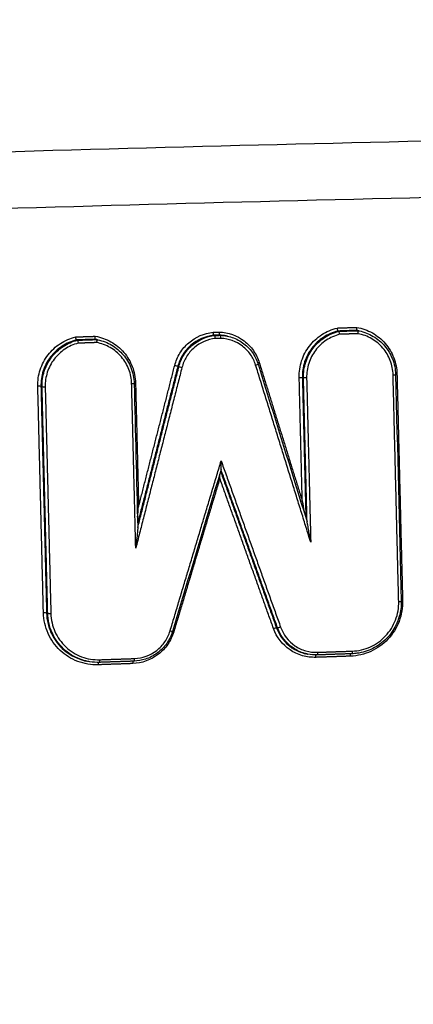
# Model space of a CAD drawing. Units: millimetres. Extents: x -5593 to 5593, y -5593 to 5593.
# Drawn here: x -3474 to -3460, y 977 to 1012 of the extents above; entities that cross this region are included whole.
import ezdxf

# ---------------------------------------------------------------- set-up
doc = ezdxf.new("R2010")
doc.units = ezdxf.units.MM
doc.header["$LTSCALE"] = 20
doc.layers.add('2d', color=230, linetype='Continuous')

msp = doc.modelspace()

# ---------------------------------------------------------------- linework, layer by layer
at = {"layer": '2d'}
for p, q in [((-3467.337, 1000.688), (-3467.374, 1000.696)), ((-3467.137, 1000.695), (-3467.174, 1000.702)), ((-3466.896, 1000.666), (-3466.934, 1000.674)), ((-3462.974, 1000.837), (-3463.012, 1000.844)), ((-3462.306, 1000.859), (-3462.343, 1000.867)), ((-3462.267, 1000.852), (-3462.297, 1000.858)), ((-3472.168, 1000.523), (-3472.205, 1000.531)), ((-3471.499, 1000.546), (-3471.536, 1000.554)), ((-3471.461, 1000.539), (-3471.49, 1000.545)), ((-3468.601, 999.591), (-3468.64, 999.599)), ((-3464.22, 999.2), (-3464.258, 999.208)), ((-3473.413, 998.887), (-3473.451, 998.895)), ((-3473.214, 990.907), (-3473.253, 990.915)), ((-3465.131, 990.391), (-3465.17, 990.399)), ((-3471.808, 989.214), (-3471.847, 989.222)), ((-3464.072, 989.468), (-3464.112, 989.477))]:
    msp.add_line(p, q, dxfattribs=at)
msp.add_circle((0, 0), 5592.977, dxfattribs=at)
for centre, major_axis, ratio, start_param, end_param in [((-3468.736, 999.623), (-0.0969, 0.0248), 0.041698, 3.272502, 4.84519), ((-3465.914, 999.655), (-0.0955, -0.0296), 0.105184, 1.661971, 3.141593), ((-3465.763, 999.724), (-0.0955, -0.0296), 0.105211, -1.479637, -0.860329), ((-3468.505, 999.567), (-0.0969, 0.0248), 0.0417, 0.130909, 1.703597), ((-3461.08, 999.307), (-0.1, -0.0025), 0.076679, 1.687176, 3.141593), ((-3460.92, 999.322), (-0.1, -0.0025), 0.07669, -1.454419, -0.9202), ((-3473.551, 998.891), (-0.1, -0.0025), 0.075645, 3.269183, 4.829011), ((-3473.314, 998.89), (-0.1, -0.0025), 0.075666, 0.127591, 1.687413), ((-3460.883, 991.327), (-0.1, -0.0025), 0.073958, 1.687814, 3.141593), ((-3460.722, 991.342), (-0.1, -0.0025), 0.073969, -1.453782, -0.921374), ((-3473.352, 990.911), (-0.1, -0.0025), 0.072924, 3.269157, 4.829648), ((-3473.115, 990.91), (-0.1, -0.0025), 0.072945, 0.127565, 1.688051), ((-3471.392, 989.278), (-0.0034, 0.0999), 0.116748, 3.110742, 4.639266), ((-3470.211, 989.128), (-0.0034, 0.0999), 0.116742, 0.441082, 1.497645), ((-3470.178, 989.319), (-0.0034, 0.0999), 0.116724, 3.141593, 4.639164), ((-3471.425, 989.086), (-0.0034, 0.0999), 0.116766, 0.427748, 1.497747)]:
    msp.add_ellipse(centre, major_axis=major_axis, ratio=ratio, start_param=start_param, end_param=end_param, dxfattribs=at)
at = {"layer": '2d', "extrusion": (0, 0, -1)}
for centre, major_axis, ratio, start_param, end_param in [((-3470.273, 998.994), (-0.1, -0.0025), 0.075918, 3.141593, 4.595831), ((-3470.113, 999.008), (-0.1, -0.0025), 0.07593, 0.920238, 1.454241), ((-3464.357, 999.205), (-0.1, -0.0025), 0.076406, 1.454352, 3.013995), ((-3464.12, 999.204), (-0.1, -0.0025), 0.076427, 4.59595, 6.155587), ((-3468.922, 990.293), (-0.0958, 0.0287), 0.032863, 3.141593, 4.578267), ((-3468.77, 990.245), (-0.0958, 0.0287), 0.032852, 0.9378, 1.436676), ((-3465.263, 990.365), (-0.0942, -0.0336), 0.106118, 1.482399, 3.029828), ((-3465.037, 990.426), (-0.0942, -0.0336), 0.106154, 4.624014, 6.17142), ((-3462.521, 989.581), (-0.0034, 0.0999), 0.11657, 1.644661, 3.141593), ((-3463.768, 989.348), (-0.0034, 0.0999), 0.116612, -1.497107, -0.424648), ((-3463.735, 989.539), (-0.0034, 0.0999), 0.116594, 1.64456, 3.172443), ((-3462.554, 989.389), (-0.0034, 0.0999), 0.116588, -1.497005, -0.441177)]:
    msp.add_ellipse(centre, major_axis=major_axis, ratio=ratio, start_param=start_param, end_param=end_param, dxfattribs=at)
at = {"layer": '2d'}
for points, knots in [([(-3426.8, 1007.789), (-3428.675, 1007.989), (-3430.498, 1008.008), (-3434.05, 1007.991), (-3435.796, 1007.958), (-3441.053, 1007.882), (-3444.558, 1007.826), (-3455.071, 1007.641), (-3462.081, 1007.492), (-3483.101, 1006.934), (-3497.104, 1006.429), (-3539.098, 1004.456), (-3567.052, 1002.458), (-3608.93, 998.596), (-3622.887, 997.16), (-3640.309, 995.146), (-3643.793, 994.733), (-3649.015, 994.097), (-3650.756, 993.882), (-3654.236, 993.448), (-3655.979, 993.225), (-3661.202, 992.543), (-3664.683, 992.07), (-3669.032, 991.448), (-3669.902, 991.322), (-3671.641, 991.067), (-3672.509, 990.94), (-3675.129, 990.536), (-3676.894, 990.225), (-3680.415, 989.435), (-3682.161, 988.96), (-3685.593, 987.75), (-3687.278, 987.012), (-3690.536, 985.206), (-3692.079, 984.161), (-3694.914, 981.777), (-3696.196, 980.465), (-3697.961, 978.27), (-3698.51, 977.495), (-3699.516, 975.964), (-3699.992, 975.181), (-3701.329, 972.771), (-3702.084, 971.104), (-3704.074, 966.007), (-3705.016, 962.561), (-3707.822, 952.327), (-3709.584, 945.471), (-3712.472, 933.523), (-3713.647, 928.438), (-3714.77, 923.34)], [0, 0, 0, 0, 0.015625, 0.015625, 0.03125, 0.03125, 0.0625, 0.0625, 0.125, 0.125, 0.25, 0.25, 0.5, 0.5, 0.625, 0.625, 0.65625, 0.65625, 0.671875, 0.671875, 0.6875, 0.6875, 0.71875, 0.71875, 0.7265625, 0.7265625, 0.734375, 0.734375, 0.75, 0.75, 0.765625, 0.765625, 0.78125, 0.78125, 0.796875, 0.796875, 0.8125, 0.8125, 0.8203125, 0.8203125, 0.828125, 0.828125, 0.84375, 0.84375, 0.875, 0.875, 0.9375, 0.9375, 0.9836297, 0.9836297, 0.9836297, 0.9836297]), ([(-3713.989, 917.502), (-3712.522, 924.399), (-3710.96, 931.275), (-3707.646, 944.983), (-3705.89, 951.816), (-3703.093, 962.018), (-3702.161, 965.412), (-3700.248, 970.311), (-3699.529, 971.895), (-3698.271, 974.164), (-3697.821, 974.904), (-3696.866, 976.358), (-3696.364, 977.066), (-3694.731, 979.097), (-3693.529, 980.328), (-3690.913, 982.53), (-3689.475, 983.506), (-3686.432, 985.195), (-3684.853, 985.89), (-3681.597, 987.04), (-3679.921, 987.498), (-3676.51, 988.263), (-3674.789, 988.567), (-3672.193, 988.967), (-3671.327, 989.094), (-3669.594, 989.348), (-3668.728, 989.473), (-3664.394, 990.093), (-3660.925, 990.564), (-3655.717, 991.244), (-3653.98, 991.466), (-3650.503, 991.9), (-3648.765, 992.114), (-3643.548, 992.75), (-3640.069, 993.163), (-3622.666, 995.175), (-3608.725, 996.609), (-3566.886, 1000.469), (-3538.96, 1002.467), (-3497.008, 1004.444), (-3483.015, 1004.951), (-3462.01, 1005.515), (-3455.006, 1005.666), (-3444.496, 1005.855), (-3440.993, 1005.913), (-3435.736, 1005.992), (-3433.985, 1006.026), (-3430.474, 1006.045), (-3428.713, 1006.025), (-3426.954, 1005.837)], [0, 0, 0, 0, 0.062472, 0.062472, 0.124974, 0.124974, 0.156225, 0.156225, 0.171851, 0.171851, 0.179663, 0.179663, 0.187476, 0.187476, 0.203101, 0.203101, 0.218727, 0.218727, 0.234352, 0.234352, 0.249978, 0.249978, 0.265603, 0.265603, 0.273416, 0.273416, 0.281229, 0.281229, 0.31248, 0.31248, 0.328105, 0.328105, 0.343731, 0.343731, 0.374982, 0.374982, 0.499985, 0.499985, 0.749993, 0.749993, 0.874996, 0.874996, 0.937498, 0.937498, 0.968749, 0.968749, 0.984375, 0.984375, 1, 1, 1, 1]), ([(-3473.562, 998.898), (-3473.567, 999.097), (-3473.539, 999.292), (-3473.415, 999.671), (-3473.323, 999.846), (-3473.081, 1000.162), (-3472.936, 1000.297), (-3472.603, 1000.514), (-3472.423, 1000.591), (-3472.23, 1000.638)], [0, 0, 0, 0, 0.000590335, 0.000590335, 0.001180669, 0.001180669, 0.001771004, 0.001771004, 0.002361338, 0.002361338, 0.002361338, 0.002361338]), ([(-3472.205, 1000.531), (-3472.206, 1000.531), (-3472.208, 1000.534), (-3472.209, 1000.538), (-3472.211, 1000.542), (-3472.213, 1000.547), (-3472.215, 1000.554), (-3472.217, 1000.562), (-3472.219, 1000.57), (-3472.221, 1000.58), (-3472.223, 1000.589), (-3472.224, 1000.6), (-3472.226, 1000.611), (-3472.227, 1000.618), (-3472.228, 1000.626), (-3472.229, 1000.633), (-3472.23, 1000.635), (-3472.23, 1000.636), (-3472.23, 1000.638)], [0, 0, 0, 0, 0.0000334327, 0.0000334327, 0.0000334327, 0.0000668608, 0.0000668608, 0.0000668608, 0.0001003617, 0.0001003617, 0.0001003617, 0.000134032, 0.000134032, 0.000134032, 0.0001564455, 0.0001564455, 0.0001564455, 0.0001609113, 0.0001609113, 0.0001609113, 0.0001609113]), ([(-3471.536, 1000.554), (-3471.537, 1000.554), (-3471.539, 1000.556), (-3471.54, 1000.56), (-3471.541, 1000.564), (-3471.542, 1000.57), (-3471.542, 1000.577), (-3471.543, 1000.584), (-3471.543, 1000.593), (-3471.543, 1000.603), (-3471.543, 1000.612), (-3471.543, 1000.623), (-3471.542, 1000.634), (-3471.542, 1000.642), (-3471.542, 1000.649), (-3471.541, 1000.657), (-3471.541, 1000.658), (-3471.541, 1000.66), (-3471.541, 1000.661)], [0, 0, 0, 0, 0.0000334318, 0.0000334318, 0.0000334318, 0.0000668592, 0.0000668592, 0.0000668592, 0.0001003587, 0.0001003587, 0.0001003587, 0.0001340272, 0.0001340272, 0.0001340272, 0.0001567812, 0.0001567812, 0.0001567812, 0.0001612465, 0.0001612465, 0.0001612465, 0.0001612465]), ([(-3471.541, 1000.661), (-3471.346, 1000.628), (-3471.162, 1000.562), (-3470.819, 1000.368), (-3470.667, 1000.244), (-3470.41, 999.945), (-3470.31, 999.777), (-3470.168, 999.407), (-3470.13, 999.215), (-3470.125, 999.016)], [0, 0, 0, 0, 0.00059836, 0.00059836, 0.00119672, 0.00119672, 0.001795079, 0.001795079, 0.002393439, 0.002393439, 0.002393439, 0.002393439]), ([(-3468.748, 999.63), (-3468.708, 999.786), (-3468.646, 999.931), (-3468.478, 1000.204), (-3468.374, 1000.325), (-3468.013, 1000.638), (-3467.71, 1000.771), (-3467.392, 1000.803)], [0, 0, 0, 0, 0.000475193, 0.000475193, 0.000950385, 0.000950385, 0.00190077, 0.00190077, 0.00190077, 0.00190077]), ([(-3467.374, 1000.696), (-3467.671, 1000.665), (-3467.954, 1000.541), (-3468.291, 1000.248), (-3468.388, 1000.134), (-3468.545, 999.88), (-3468.603, 999.744), (-3468.64, 999.599)], [0, 0, 0, 0, 0.000895514, 0.000895514, 0.001343272, 0.001343272, 0.001791029, 0.001791029, 0.001791029, 0.001791029]), ([(-3468.601, 999.591), (-3468.564, 999.736), (-3468.507, 999.872), (-3468.35, 1000.127), (-3468.253, 1000.241), (-3467.917, 1000.533), (-3467.633, 1000.657), (-3467.337, 1000.688)], [0, 0, 0, 0, 0.000443799, 0.000443799, 0.000887598, 0.000887598, 0.001775196, 0.001775196, 0.001775196, 0.001775196]), ([(-3467.374, 1000.696), (-3467.375, 1000.696), (-3467.377, 1000.698), (-3467.378, 1000.702), (-3467.379, 1000.706), (-3467.381, 1000.712), (-3467.382, 1000.719), (-3467.384, 1000.726), (-3467.385, 1000.735), (-3467.387, 1000.745), (-3467.388, 1000.755), (-3467.389, 1000.765), (-3467.39, 1000.776), (-3467.391, 1000.782), (-3467.391, 1000.789), (-3467.392, 1000.795), (-3467.392, 1000.798), (-3467.392, 1000.8), (-3467.392, 1000.803)], [0, 0, 0, 0, 0.0000335611, 0.0000335611, 0.0000335611, 0.0000671217, 0.0000671217, 0.0000671217, 0.0001006904, 0.0001006904, 0.0001006904, 0.0001342778, 0.0001342778, 0.0001342778, 0.0001530959, 0.0001530959, 0.0001530959, 0.0001608364, 0.0001608364, 0.0001608364, 0.0001608364]), ([(-3467.318, 1000.581), (-3467.318, 1000.583), (-3467.319, 1000.586), (-3467.319, 1000.588), (-3467.319, 1000.595), (-3467.32, 1000.601), (-3467.32, 1000.607), (-3467.321, 1000.618), (-3467.322, 1000.629), (-3467.324, 1000.639), (-3467.325, 1000.648), (-3467.327, 1000.657), (-3467.328, 1000.664), (-3467.329, 1000.672), (-3467.331, 1000.677), (-3467.332, 1000.681), (-3467.334, 1000.685), (-3467.335, 1000.688), (-3467.337, 1000.688)], [-0.0000074788, -0.0000074788, -0.0000074788, -0.0000074788, 0, 0, 0, 0.0000192624, 0.0000192624, 0.0000192624, 0.0000531743, 0.0000531743, 0.0000531743, 0.0000870673, 0.0000870673, 0.0000870673, 0.0001209526, 0.0001209526, 0.0001209526, 0.0001548383, 0.0001548383, 0.0001548383, 0.0001548383]), ([(-3467.186, 1000.81), (-3466.867, 1000.799), (-3466.557, 1000.688), (-3466.182, 1000.4), (-3466.072, 1000.286), (-3465.891, 1000.025), (-3465.822, 999.884), (-3465.774, 999.732)], [0, 0, 0, 0, 0.000958126, 0.000958126, 0.001437188, 0.001437188, 0.001916251, 0.001916251, 0.001916251, 0.001916251]), ([(-3467.186, 1000.81), (-3467.186, 1000.807), (-3467.186, 1000.805), (-3467.186, 1000.802), (-3467.186, 1000.796), (-3467.185, 1000.789), (-3467.185, 1000.783), (-3467.185, 1000.772), (-3467.185, 1000.761), (-3467.184, 1000.752), (-3467.183, 1000.742), (-3467.182, 1000.733), (-3467.181, 1000.726), (-3467.18, 1000.719), (-3467.179, 1000.713), (-3467.178, 1000.709), (-3467.177, 1000.705), (-3467.175, 1000.703), (-3467.174, 1000.702)], [-0.0000077402, -0.0000077402, -0.0000077402, -0.0000077402, 0, 0, 0, 0.0000190932, 0.0000190932, 0.0000190932, 0.0000530084, 0.0000530084, 0.0000530084, 0.0000869047, 0.0000869047, 0.0000869047, 0.0001207929, 0.0001207929, 0.0001207929, 0.0001546816, 0.0001546816, 0.0001546816, 0.0001546816]), ([(-3467.126, 1000.587), (-3467.125, 1000.59), (-3467.125, 1000.592), (-3467.125, 1000.595), (-3467.125, 1000.601), (-3467.126, 1000.608), (-3467.126, 1000.614), (-3467.126, 1000.625), (-3467.126, 1000.636), (-3467.127, 1000.646), (-3467.128, 1000.655), (-3467.129, 1000.664), (-3467.13, 1000.671), (-3467.131, 1000.678), (-3467.132, 1000.684), (-3467.133, 1000.688), (-3467.134, 1000.692), (-3467.136, 1000.694), (-3467.137, 1000.695)], [-0.0000074785, -0.0000074785, -0.0000074785, -0.0000074785, 0, 0, 0, 0.0000193526, 0.0000193526, 0.0000193526, 0.0000532631, 0.0000532631, 0.0000532631, 0.0000871545, 0.0000871545, 0.0000871545, 0.0001210383, 0.0001210383, 0.0001210383, 0.0001549225, 0.0001549225, 0.0001549225, 0.0001549225]), ([(-3466.903, 1000.667), (-3466.749, 1000.635), (-3466.598, 1000.578), (-3466.326, 1000.419), (-3466.202, 1000.315), (-3465.999, 1000.076), (-3465.916, 999.94), (-3465.843, 999.76), (-3465.83, 999.723), (-3465.818, 999.685)], [0, 0, 0, 0, 0.0474358, 0.0474358, 0.0952846, 0.0952846, 0.1420862, 0.1420862, 0.1540054, 0.1540054, 0.1540054, 0.1540054]), ([(-3464.369, 999.212), (-3464.374, 999.411), (-3464.346, 999.606), (-3464.222, 999.985), (-3464.13, 1000.159), (-3463.888, 1000.476), (-3463.743, 1000.61), (-3463.41, 1000.827), (-3463.23, 1000.905), (-3463.037, 1000.951)], [0, 0, 0, 0, 0.00059035, 0.00059035, 0.0011807, 0.0011807, 0.001771051, 0.001771051, 0.002361401, 0.002361401, 0.002361401, 0.002361401]), ([(-3463.012, 1000.844), (-3463.193, 1000.8), (-3463.361, 1000.726), (-3463.673, 1000.52), (-3463.808, 1000.394), (-3464.035, 1000.097), (-3464.121, 999.933), (-3464.236, 999.577), (-3464.263, 999.395), (-3464.258, 999.208)], [0, 0, 0, 0, 0.000561588, 0.000561588, 0.001123175, 0.001123175, 0.001684763, 0.001684763, 0.00224635, 0.00224635, 0.00224635, 0.00224635]), ([(-3464.22, 999.2), (-3464.224, 999.387), (-3464.198, 999.569), (-3464.083, 999.925), (-3463.997, 1000.089), (-3463.77, 1000.387), (-3463.635, 1000.513), (-3463.324, 1000.718), (-3463.155, 1000.792), (-3462.974, 1000.837)], [0, 0, 0, 0, 0.000553642, 0.000553642, 0.001107284, 0.001107284, 0.001660925, 0.001660925, 0.002214567, 0.002214567, 0.002214567, 0.002214567]), ([(-3462.949, 1000.73), (-3463.118, 1000.687), (-3463.275, 1000.617), (-3463.565, 1000.424), (-3463.691, 1000.305), (-3463.902, 1000.026), (-3463.981, 999.873), (-3464.088, 999.541), (-3464.113, 999.37), (-3464.109, 999.196)], [0, 0, 0, 0, 0.000524529, 0.000524529, 0.001049058, 0.001049058, 0.001573587, 0.001573587, 0.002098116, 0.002098116, 0.002098116, 0.002098116]), ([(-3463.037, 1000.951), (-3463.037, 1000.95), (-3463.036, 1000.948), (-3463.036, 1000.947), (-3463.035, 1000.939), (-3463.034, 1000.932), (-3463.033, 1000.925), (-3463.031, 1000.914), (-3463.029, 1000.903), (-3463.027, 1000.893), (-3463.025, 1000.884), (-3463.023, 1000.875), (-3463.022, 1000.868), (-3463.02, 1000.861), (-3463.018, 1000.855), (-3463.016, 1000.851), (-3463.014, 1000.847), (-3463.013, 1000.845), (-3463.012, 1000.844)], [-0.0000044657, -0.0000044657, -0.0000044657, -0.0000044657, 0, 0, 0, 0.000022663, 0.000022663, 0.000022663, 0.0000565981, 0.0000565981, 0.0000565981, 0.0000903626, 0.0000903626, 0.0000903626, 0.0001240538, 0.0001240538, 0.0001240538, 0.0001577496, 0.0001577496, 0.0001577496, 0.0001577496]), ([(-3462.949, 1000.73), (-3462.949, 1000.731), (-3462.95, 1000.733), (-3462.95, 1000.734), (-3462.951, 1000.742), (-3462.952, 1000.749), (-3462.953, 1000.757), (-3462.955, 1000.767), (-3462.957, 1000.778), (-3462.959, 1000.788), (-3462.961, 1000.797), (-3462.963, 1000.806), (-3462.965, 1000.813), (-3462.966, 1000.82), (-3462.968, 1000.826), (-3462.97, 1000.83), (-3462.972, 1000.834), (-3462.973, 1000.836), (-3462.974, 1000.837)], [-0.0000043321, -0.0000043321, -0.0000043321, -0.0000043321, 0, 0, 0, 0.0000228329, 0.0000228329, 0.0000228329, 0.0000567604, 0.0000567604, 0.0000567604, 0.000090517, 0.000090517, 0.000090517, 0.0001242035, 0.0001242035, 0.0001242035, 0.0001578943, 0.0001578943, 0.0001578943, 0.0001578943]), ([(-3462.347, 1000.975), (-3462.348, 1000.973), (-3462.348, 1000.972), (-3462.348, 1000.97), (-3462.348, 1000.963), (-3462.349, 1000.955), (-3462.349, 1000.947), (-3462.35, 1000.937), (-3462.35, 1000.926), (-3462.35, 1000.916), (-3462.35, 1000.907), (-3462.349, 1000.898), (-3462.349, 1000.891), (-3462.348, 1000.883), (-3462.347, 1000.878), (-3462.346, 1000.874), (-3462.345, 1000.87), (-3462.344, 1000.867), (-3462.343, 1000.867)], [-0.0000044652, -0.0000044652, -0.0000044652, -0.0000044652, 0, 0, 0, 0.0000230074, 0.0000230074, 0.0000230074, 0.000056934, 0.000056934, 0.000056934, 0.0000906903, 0.0000906903, 0.0000906903, 0.0001243742, 0.0001243742, 0.0001243742, 0.0001580626, 0.0001580626, 0.0001580626, 0.0001580626]), ([(-3462.347, 1000.975), (-3462.153, 1000.942), (-3461.968, 1000.876), (-3461.625, 1000.682), (-3461.474, 1000.558), (-3461.217, 1000.258), (-3461.117, 1000.09), (-3460.975, 999.72), (-3460.937, 999.528), (-3460.932, 999.329)], [0, 0, 0, 0, 0.000598369, 0.000598369, 0.001196739, 0.001196739, 0.001795108, 0.001795108, 0.002393478, 0.002393478, 0.002393478, 0.002393478]), ([(-3462.301, 1000.752), (-3462.301, 1000.753), (-3462.301, 1000.755), (-3462.301, 1000.756), (-3462.3, 1000.764), (-3462.3, 1000.772), (-3462.3, 1000.779), (-3462.299, 1000.79), (-3462.299, 1000.801), (-3462.299, 1000.811), (-3462.299, 1000.82), (-3462.299, 1000.829), (-3462.3, 1000.836), (-3462.3, 1000.843), (-3462.301, 1000.849), (-3462.302, 1000.853), (-3462.303, 1000.857), (-3462.304, 1000.859), (-3462.306, 1000.859)], [-0.0000043316, -0.0000043316, -0.0000043316, -0.0000043316, 0, 0, 0, 0.0000231764, 0.0000231764, 0.0000231764, 0.0000570953, 0.0000570953, 0.0000570953, 0.0000908439, 0.0000908439, 0.0000908439, 0.000124523, 0.000124523, 0.000124523, 0.0001582065, 0.0001582065, 0.0001582065, 0.0001582065]), ([(-3461.068, 999.3), (-3461.073, 999.474), (-3461.106, 999.642), (-3461.229, 999.967), (-3461.316, 1000.115), (-3461.54, 1000.379), (-3461.671, 1000.488), (-3461.971, 1000.661), (-3462.131, 1000.72), (-3462.301, 1000.752)], [0, 0, 0, 0, 0.000516956, 0.000516956, 0.001033912, 0.001033912, 0.001550868, 0.001550868, 0.002067824, 0.002067824, 0.002067824, 0.002067824]), ([(-3462.259, 1000.85), (-3462.086, 1000.815), (-3461.917, 1000.749), (-3461.615, 1000.569), (-3461.479, 1000.454), (-3461.252, 1000.187), (-3461.159, 1000.033), (-3461.024, 999.693), (-3460.985, 999.501), (-3460.98, 999.31)], [0, 0, 0, 0, 0.0533698, 0.0533698, 0.1061948, 0.1061948, 0.1590861, 0.1590861, 0.2165565, 0.2165565, 0.2165565, 0.2165565]), ([(-3472.205, 1000.531), (-3472.386, 1000.486), (-3472.555, 1000.412), (-3472.866, 1000.207), (-3473.002, 1000.081), (-3473.228, 999.783), (-3473.314, 999.619), (-3473.429, 999.264), (-3473.456, 999.081), (-3473.451, 998.895)], [0, 0, 0, 0, 0.00056157, 0.00056157, 0.001123139, 0.001123139, 0.001684709, 0.001684709, 0.002246278, 0.002246278, 0.002246278, 0.002246278]), ([(-3473.413, 998.887), (-3473.417, 999.073), (-3473.391, 999.256), (-3473.276, 999.612), (-3473.19, 999.776), (-3472.964, 1000.073), (-3472.828, 1000.199), (-3472.517, 1000.405), (-3472.349, 1000.478), (-3472.168, 1000.523)], [0, 0, 0, 0, 0.000553629, 0.000553629, 0.001107258, 0.001107258, 0.001660887, 0.001660887, 0.002214516, 0.002214516, 0.002214516, 0.002214516]), ([(-3472.142, 1000.416), (-3472.311, 1000.373), (-3472.468, 1000.304), (-3472.758, 1000.11), (-3472.884, 999.992), (-3473.095, 999.713), (-3473.174, 999.56), (-3473.281, 999.227), (-3473.306, 999.057), (-3473.302, 998.883)], [0, 0, 0, 0, 0.000524514, 0.000524514, 0.001049028, 0.001049028, 0.001573542, 0.001573542, 0.002098056, 0.002098056, 0.002098056, 0.002098056]), ([(-3472.168, 1000.523), (-3472.166, 1000.523), (-3472.165, 1000.521), (-3472.163, 1000.517), (-3472.162, 1000.513), (-3472.16, 1000.507), (-3472.158, 1000.5), (-3472.156, 1000.493), (-3472.154, 1000.484), (-3472.152, 1000.474), (-3472.15, 1000.465), (-3472.148, 1000.454), (-3472.146, 1000.443), (-3472.145, 1000.436), (-3472.144, 1000.428), (-3472.143, 1000.421), (-3472.143, 1000.419), (-3472.143, 1000.418), (-3472.142, 1000.416)], [0, 0, 0, 0, 0.0000334308, 0.0000334308, 0.0000334308, 0.0000668573, 0.0000668573, 0.0000668573, 0.0001003536, 0.0001003536, 0.0001003536, 0.0001340194, 0.0001340194, 0.0001340194, 0.0001566036, 0.0001566036, 0.0001566036, 0.0001609358, 0.0001609358, 0.0001609358, 0.0001609358]), ([(-3471.499, 1000.546), (-3471.498, 1000.546), (-3471.496, 1000.544), (-3471.495, 1000.54), (-3471.494, 1000.536), (-3471.494, 1000.53), (-3471.493, 1000.523), (-3471.492, 1000.515), (-3471.492, 1000.507), (-3471.492, 1000.497), (-3471.492, 1000.487), (-3471.492, 1000.477), (-3471.493, 1000.466), (-3471.493, 1000.458), (-3471.494, 1000.45), (-3471.494, 1000.443), (-3471.494, 1000.441), (-3471.494, 1000.44), (-3471.495, 1000.439)], [0, 0, 0, 0, 0.0000334301, 0.0000334301, 0.0000334301, 0.0000668558, 0.0000668558, 0.0000668558, 0.0001003507, 0.0001003507, 0.0001003507, 0.0001340147, 0.0001340147, 0.0001340147, 0.0001569386, 0.0001569386, 0.0001569386, 0.0001612703, 0.0001612703, 0.0001612703, 0.0001612703]), ([(-3470.262, 998.986), (-3470.266, 999.161), (-3470.299, 999.329), (-3470.422, 999.654), (-3470.509, 999.801), (-3470.733, 1000.065), (-3470.865, 1000.175), (-3471.164, 1000.348), (-3471.324, 1000.407), (-3471.495, 1000.439)], [0, 0, 0, 0, 0.000516948, 0.000516948, 0.001033896, 0.001033896, 0.001550844, 0.001550844, 0.002067792, 0.002067792, 0.002067792, 0.002067792]), ([(-3471.452, 1000.537), (-3471.279, 1000.501), (-3471.11, 1000.435), (-3470.809, 1000.256), (-3470.672, 1000.14), (-3470.445, 999.874), (-3470.352, 999.72), (-3470.217, 999.38), (-3470.178, 999.187), (-3470.173, 998.996)], [0, 0, 0, 0, 0.0533714, 0.0533714, 0.1061981, 0.1061981, 0.1590905, 0.1590905, 0.2165528, 0.2165528, 0.2165528, 0.2165528]), ([(-3467.318, 1000.581), (-3467.594, 1000.552), (-3467.857, 1000.436), (-3468.17, 1000.163), (-3468.26, 1000.058), (-3468.405, 999.821), (-3468.459, 999.695), (-3468.493, 999.56)], [0, 0, 0, 0, 0.000832349, 0.000832349, 0.001248523, 0.001248523, 0.001664697, 0.001664697, 0.001664697, 0.001664697]), ([(-3465.902, 999.648), (-3465.943, 999.78), (-3466.003, 999.903), (-3466.16, 1000.129), (-3466.255, 1000.229), (-3466.58, 1000.479), (-3466.849, 1000.577), (-3467.126, 1000.587)], [0, 0, 0, 0, 0.000412366, 0.000412366, 0.000824731, 0.000824731, 0.001649463, 0.001649463, 0.001649463, 0.001649463]), ([(-3467.118, 995.964), (-3467.117, 995.967), (-3467.116, 995.975), (-3467.115, 995.994), (-3467.114, 996.007), (-3467.113, 996.046), (-3467.113, 996.073), (-3467.113, 996.157), (-3467.114, 996.215), (-3467.115, 996.273)], [0.0000113863, 0.0000113863, 0.0000113863, 0.0000113863, 0.0000440426, 0.0000440426, 0.0000880852, 0.0000880852, 0.0001761703, 0.0001761703, 0.0003523407, 0.0003523407, 0.0003523407, 0.0003523407]), ([(-3464.262, 994.858), (-3464.242, 994.736), (-3464.221, 994.614), (-3464.197, 994.477), (-3464.195, 994.461), (-3464.192, 994.446)], [-0.0000038269, -0.0000038269, -0.0000038269, -0.0000038269, 0.0003678032, 0.0003678032, 0.0004146447, 0.0004146447, 0.0004146447, 0.0004146447]), ([(-3463.965, 993.41), (-3463.985, 993.532), (-3464.006, 993.654), (-3464.038, 993.837), (-3464.048, 993.898), (-3464.065, 993.989), (-3464.071, 994.02), (-3464.079, 994.065), (-3464.082, 994.08), (-3464.087, 994.101), (-3464.088, 994.109), (-3464.091, 994.119), (-3464.092, 994.124), (-3464.093, 994.127)], [-0.0000038267, -0.0000038267, -0.0000038267, -0.0000038267, 0.0003677833, 0.0003677833, 0.0005535883, 0.0005535883, 0.0006464908, 0.0006464908, 0.000692942, 0.000692942, 0.0007161676, 0.0007161676, 0.0007306734, 0.0007306734, 0.0007306734, 0.0007306734]), ([(-3470.047, 993.922), (-3470.047, 993.919), (-3470.047, 993.916), (-3470.048, 993.907), (-3470.048, 993.899), (-3470.049, 993.877), (-3470.05, 993.862), (-3470.054, 993.817), (-3470.057, 993.786), (-3470.065, 993.694), (-3470.071, 993.632), (-3470.09, 993.447), (-3470.104, 993.325), (-3470.118, 993.201)], [0.0000132765, 0.0000132765, 0.0000132765, 0.0000132765, 0.0000236124, 0.0000236124, 0.0000472249, 0.0000472249, 0.0000944497, 0.0000944497, 0.0001888994, 0.0001888994, 0.0003777988, 0.0003777988, 0.0007555976, 0.0007555976, 0.0007555976, 0.0007555976]), ([(-3460.734, 991.349), (-3460.731, 991.225), (-3460.74, 991.102), (-3460.782, 990.859), (-3460.815, 990.738), (-3460.903, 990.506), (-3460.958, 990.395), (-3461.089, 990.185), (-3461.166, 990.086), (-3461.419, 989.815), (-3461.625, 989.667), (-3462.072, 989.463), (-3462.318, 989.404), (-3462.566, 989.396)], [0, 0, 0, 0, 0.0003699, 0.0003699, 0.0007398, 0.0007398, 0.0011097, 0.0011097, 0.0014796, 0.0014796, 0.0022194, 0.0022194, 0.0029592, 0.0029592, 0.0029592, 0.0029592]), ([(-3460.783, 991.33), (-3460.78, 991.235), (-3460.785, 991.14), (-3460.804, 990.998), (-3460.813, 990.95), (-3460.831, 990.867), (-3460.84, 990.831), (-3460.879, 990.69), (-3460.919, 990.587), (-3461.054, 990.312), (-3461.171, 990.147), (-3461.447, 989.871), (-3461.608, 989.754), (-3461.956, 989.581), (-3462.147, 989.522), (-3462.399, 989.488), (-3462.458, 989.483), (-3462.517, 989.481)], [0, 0, 0, 0, 0.028502, 0.028502, 0.0431004, 0.0431004, 0.0540454, 0.0540454, 0.0870002, 0.0870002, 0.1459903, 0.1459903, 0.2042492, 0.2042492, 0.2628591, 0.2628591, 0.2808128, 0.2808128, 0.2808128, 0.2808128]), ([(-3462.509, 989.574), (-3462.287, 989.581), (-3462.067, 989.634), (-3461.668, 989.816), (-3461.483, 989.949), (-3461.257, 990.19), (-3461.188, 990.28), (-3461.071, 990.467), (-3461.022, 990.566), (-3460.943, 990.773), (-3460.913, 990.882), (-3460.876, 991.099), (-3460.868, 991.209), (-3460.871, 991.32)], [0, 0, 0, 0, 0.000667086, 0.000667086, 0.001334172, 0.001334172, 0.001667715, 0.001667715, 0.002001258, 0.002001258, 0.002334801, 0.002334801, 0.002668344, 0.002668344, 0.002668344, 0.002668344]), ([(-3471.437, 989.093), (-3471.561, 989.089), (-3471.684, 989.097), (-3471.925, 989.137), (-3472.045, 989.169), (-3472.275, 989.256), (-3472.384, 989.31), (-3472.592, 989.44), (-3472.691, 989.517), (-3472.957, 989.769), (-3473.102, 989.975), (-3473.301, 990.423), (-3473.357, 990.669), (-3473.364, 990.918)], [0, 0, 0, 0, 0.000369784, 0.000369784, 0.000739568, 0.000739568, 0.001109353, 0.001109353, 0.001479137, 0.001479137, 0.002218705, 0.002218705, 0.002958274, 0.002958274, 0.002958274, 0.002958274]), ([(-3473.253, 990.915), (-3473.247, 990.679), (-3473.194, 990.446), (-3473.006, 990.021), (-3472.868, 989.827), (-3472.616, 989.588), (-3472.522, 989.515), (-3472.325, 989.392), (-3472.222, 989.34), (-3472.027, 989.267), (-3471.937, 989.241), (-3471.847, 989.222)], [0, 0, 0, 0, 0.000706203, 0.000706203, 0.001412405, 0.001412405, 0.001765506, 0.001765506, 0.002118608, 0.002118608, 0.002398222, 0.002398222, 0.002398222, 0.002398222]), ([(-3471.808, 989.214), (-3471.898, 989.232), (-3471.987, 989.258), (-3472.182, 989.332), (-3472.286, 989.384), (-3472.483, 989.507), (-3472.576, 989.579), (-3472.829, 989.818), (-3472.966, 990.013), (-3473.155, 990.437), (-3473.208, 990.671), (-3473.214, 990.907)], [0.000423154, 0.000423154, 0.000423154, 0.000423154, 0.000700468, 0.000700468, 0.001050701, 0.001050701, 0.001400935, 0.001400935, 0.002101403, 0.002101403, 0.00280187, 0.00280187, 0.00280187, 0.00280187]), ([(-3473.103, 990.903), (-3473.097, 990.68), (-3473.047, 990.46), (-3472.869, 990.06), (-3472.739, 989.876), (-3472.501, 989.65), (-3472.413, 989.582), (-3472.227, 989.465), (-3472.129, 989.417), (-3471.924, 989.339), (-3471.816, 989.31), (-3471.6, 989.274), (-3471.491, 989.267), (-3471.38, 989.271)], [0, 0, 0, 0, 0.000666782, 0.000666782, 0.001333565, 0.001333565, 0.001666956, 0.001666956, 0.002000347, 0.002000347, 0.002333738, 0.002333738, 0.002667129, 0.002667129, 0.002667129, 0.002667129]), ([(-3468.782, 990.252), (-3468.829, 990.095), (-3468.899, 989.949), (-3469.084, 989.68), (-3469.195, 989.561), (-3469.58, 989.262), (-3469.898, 989.146), (-3470.223, 989.135)], [0, 0, 0, 0, 0.000484913, 0.000484913, 0.000969826, 0.000969826, 0.001939652, 0.001939652, 0.001939652, 0.001939652]), ([(-3468.826, 990.264), (-3468.871, 990.116), (-3468.94, 989.973), (-3469.12, 989.715), (-3469.233, 989.599), (-3469.486, 989.411), (-3469.63, 989.337), (-3469.907, 989.248), (-3470.041, 989.224), (-3470.174, 989.219)], [0, 0, 0, 0, 0.0465532, 0.0465532, 0.0940466, 0.0940466, 0.1414037, 0.1414037, 0.1816595, 0.1816595, 0.1816595, 0.1816595]), ([(-3470.166, 989.312), (-3469.882, 989.322), (-3469.606, 989.423), (-3469.27, 989.684), (-3469.173, 989.787), (-3469.012, 990.022), (-3468.951, 990.149), (-3468.91, 990.286)], [0, 0, 0, 0, 0.000851244, 0.000851244, 0.001276866, 0.001276866, 0.001702487, 0.001702487, 0.001702487, 0.001702487]), ([(-3463.78, 989.355), (-3463.943, 989.349), (-3464.102, 989.369), (-3464.413, 989.458), (-3464.559, 989.527), (-3464.959, 989.799), (-3465.165, 990.065), (-3465.275, 990.372)], [0, 0, 0, 0, 0.000484757, 0.000484757, 0.000969514, 0.000969514, 0.001939029, 0.001939029, 0.001939029, 0.001939029]), ([(-3465.17, 990.399), (-3465.067, 990.112), (-3464.874, 989.863), (-3464.5, 989.609), (-3464.363, 989.545), (-3464.183, 989.493), (-3464.147, 989.484), (-3464.112, 989.476)], [0, 0, 0, 0, 0.000913633, 0.000913633, 0.00137045, 0.00137045, 0.001480933, 0.001480933, 0.001480933, 0.001480933]), ([(-3464.072, 989.468), (-3464.108, 989.476), (-3464.143, 989.484), (-3464.324, 989.537), (-3464.461, 989.601), (-3464.835, 989.855), (-3465.028, 990.104), (-3465.131, 990.391)], [0.000343916, 0.000343916, 0.000343916, 0.000343916, 0.000453604, 0.000453604, 0.000907208, 0.000907208, 0.001814415, 0.001814415, 0.001814415, 0.001814415]), ([(-3465.025, 990.419), (-3464.93, 990.151), (-3464.75, 989.92), (-3464.402, 989.683), (-3464.274, 989.623), (-3464.003, 989.545), (-3463.865, 989.527), (-3463.723, 989.532)], [0, 0, 0, 0, 0.000850885, 0.000850885, 0.001276328, 0.001276328, 0.001701771, 0.001701771, 0.001701771, 0.001701771]), ([(-3471.389, 989.178), (-3471.506, 989.174), (-3471.622, 989.182), (-3471.76, 989.204), (-3471.784, 989.209), (-3471.808, 989.214)], [0, 0, 0, 0, 0.0003502338, 0.0003502338, 0.0004231538, 0.0004231538, 0.0004231538, 0.0004231538])]:
    msp.add_open_spline(points, degree=3, knots=knots, dxfattribs=at)
for points, weights in [([(-3472.23, 1000.638), (-3472, 1000.646), (-3471.771, 1000.653), (-3471.541, 1000.661)], [1, 0.999999999707, 0.999999999707, 1]), ([(-3463.037, 1000.951), (-3462.807, 1000.959), (-3462.577, 1000.967), (-3462.347, 1000.975)], [1, 0.999999999707, 0.999999999707, 1]), ([(-3462.343, 1000.867), (-3462.566, 1000.86), (-3462.789, 1000.852), (-3463.012, 1000.844)], [1, 0.999999999724, 0.999999999724, 1]), ([(-3462.974, 1000.837), (-3462.752, 1000.844), (-3462.529, 1000.852), (-3462.306, 1000.859)], [1, 0.999999999724, 0.999999999724, 1]), ([(-3462.301, 1000.752), (-3462.517, 1000.744), (-3462.733, 1000.737), (-3462.949, 1000.73)], [1, 0.999999999741, 0.999999999741, 1]), ([(-3471.536, 1000.554), (-3471.759, 1000.546), (-3471.982, 1000.539), (-3472.205, 1000.531)], [1, 0.999999999724, 0.999999999724, 1]), ([(-3472.168, 1000.523), (-3471.945, 1000.531), (-3471.722, 1000.538), (-3471.499, 1000.546)], [1, 0.999999999724, 0.999999999724, 1]), ([(-3471.495, 1000.439), (-3471.711, 1000.431), (-3471.926, 1000.424), (-3472.142, 1000.416)], [1, 0.999999999741, 0.999999999741, 1]), ([(-3468.64, 999.599), (-3469.111, 997.757), (-3469.581, 995.916), (-3470.051, 994.074)], [1, 0.99999963262, 0.999999623632, 0.999999973035]), ([(-3470.017, 994.662), (-3469.594, 996.318), (-3469.171, 997.974), (-3468.748, 999.63)], [1, 0.999999710221, 0.999999710221, 1]), ([(-3463.965, 993.41), (-3464.611, 995.49), (-3465.257, 997.569), (-3465.902, 999.648)], [1, 0.999999639245, 0.999999639245, 1]), ([(-3465.774, 999.732), (-3465.27, 998.107), (-3464.766, 996.483), (-3464.262, 994.858)], [1, 0.999999779859, 0.999999779859, 1]), ([(-3468.493, 999.56), (-3469.035, 997.44), (-3469.577, 995.32), (-3470.118, 993.201)], [1, 0.999999525127, 0.999999525127, 1]), ([(-3470.048, 993.927), (-3469.566, 995.815), (-3469.084, 997.703), (-3468.601, 999.591)], [1, 0.99999962332, 0.99999962332, 1]), ([(-3460.871, 991.32), (-3460.937, 993.98), (-3461.003, 996.64), (-3461.068, 999.3)], [1, 0.999999332527, 0.999999332527, 1]), ([(-3460.932, 999.329), (-3460.866, 996.669), (-3460.801, 994.01), (-3460.734, 991.349)], [1, 0.999999332672, 0.999999332672, 1]), ([(-3470.118, 993.201), (-3470.166, 995.129), (-3470.214, 997.058), (-3470.262, 998.986)], [1, 0.999999649078, 0.999999649078, 1]), ([(-3470.125, 999.016), (-3470.089, 997.565), (-3470.053, 996.113), (-3470.017, 994.662)], [1, 0.999999801359, 0.999999801359, 1]), ([(-3464.262, 994.858), (-3464.298, 996.31), (-3464.334, 997.761), (-3464.369, 999.212)], [1, 0.99999980135, 0.99999980135, 1]), ([(-3464.258, 999.208), (-3464.218, 997.561), (-3464.177, 995.913), (-3464.136, 994.266)], [1, 0.999999737409, 0.99999973081, 0.999999980204]), ([(-3464.094, 994.13), (-3464.136, 995.82), (-3464.178, 997.51), (-3464.22, 999.2)], [1, 0.999999730538, 0.999999730538, 1]), ([(-3464.109, 999.196), (-3464.061, 997.268), (-3464.013, 995.339), (-3463.965, 993.41)], [1, 0.999999649061, 0.999999649061, 1]), ([(-3473.364, 990.918), (-3473.43, 993.579), (-3473.497, 996.239), (-3473.562, 998.898)], [1, 0.999999332739, 0.999999332739, 1]), ([(-3473.451, 998.895), (-3473.386, 996.235), (-3473.319, 993.575), (-3473.253, 990.915)], [1, 0.999999332739, 0.999999332739, 1]), ([(-3473.214, 990.907), (-3473.281, 993.567), (-3473.347, 996.227), (-3473.413, 998.887)], [1, 0.999999332592, 0.999999332592, 1]), ([(-3473.302, 998.883), (-3473.236, 996.223), (-3473.17, 993.563), (-3473.103, 990.903)], [1, 0.999999332592, 0.999999332592, 1]), ([(-3468.91, 990.286), (-3468.312, 992.282), (-3467.714, 994.278), (-3467.115, 996.273)], [1, 0.999999571721, 0.999999571721, 1]), ([(-3467.115, 996.273), (-3466.419, 994.322), (-3465.722, 992.37), (-3465.025, 990.419)], [1, 0.999999688744, 0.999999688744, 1]), ([(-3467.135, 995.906), (-3466.48, 994.07), (-3465.825, 992.235), (-3465.17, 990.399)], [0.999999990405, 0.999999718328, 0.999999721526, 1]), ([(-3465.131, 990.391), (-3465.794, 992.248), (-3466.456, 994.105), (-3467.119, 995.962)], [1, 0.999999718222, 0.999999718222, 1]), ([(-3467.162, 995.658), (-3467.702, 993.856), (-3468.242, 992.054), (-3468.782, 990.252)], [1, 0.99999965091, 0.99999965091, 1]), ([(-3465.275, 990.372), (-3465.904, 992.134), (-3466.533, 993.896), (-3467.162, 995.658)], [1, 0.999999746296, 0.999999746296, 1]), ([(-3463.723, 989.532), (-3463.318, 989.546), (-3462.914, 989.56), (-3462.509, 989.574)], [1, 0.99999999909, 0.99999999909, 1]), ([(-3470.175, 989.219), (-3470.579, 989.206), (-3470.984, 989.192), (-3471.389, 989.178)], [1, 0.99999999909, 0.99999999909, 1]), ([(-3471.38, 989.271), (-3470.975, 989.285), (-3470.571, 989.299), (-3470.166, 989.312)], [1, 0.99999999909, 0.99999999909, 1]), ([(-3462.566, 989.396), (-3462.971, 989.382), (-3463.376, 989.368), (-3463.78, 989.355)], [1, 0.99999999909, 0.99999999909, 1]), ([(-3462.518, 989.481), (-3462.923, 989.467), (-3463.327, 989.453), (-3463.732, 989.439)], [1, 0.99999999909, 0.99999999909, 1]), ([(-3470.223, 989.135), (-3470.628, 989.121), (-3471.032, 989.107), (-3471.437, 989.093)], [1, 0.99999999909, 0.99999999909, 1])]:
    msp.add_rational_spline(points, weights, degree=3, dxfattribs=at)
for points in [[(-3467.392, 1000.803), (-3467.323, 1000.805), (-3467.254, 1000.808), (-3467.186, 1000.81)], [(-3467.174, 1000.702), (-3467.241, 1000.7), (-3467.307, 1000.698), (-3467.374, 1000.696)], [(-3467.374, 1000.696), (-3467.374, 1000.696), (-3467.374, 1000.696), (-3467.374, 1000.696)], [(-3467.337, 1000.688), (-3467.27, 1000.69), (-3467.203, 1000.693), (-3467.137, 1000.695)], [(-3466.934, 1000.673), (-3467.012, 1000.69), (-3467.093, 1000.7), (-3467.174, 1000.702)], [(-3467.137, 1000.695), (-3467.058, 1000.692), (-3466.979, 1000.683), (-3466.903, 1000.667)], [(-3463.012, 1000.844), (-3463.012, 1000.844), (-3463.012, 1000.844), (-3463.012, 1000.844)], [(-3462.343, 1000.867), (-3462.343, 1000.867), (-3462.343, 1000.867), (-3462.343, 1000.867)], [(-3462.297, 1000.858), (-3462.312, 1000.862), (-3462.327, 1000.864), (-3462.343, 1000.867)], [(-3462.306, 1000.859), (-3462.29, 1000.857), (-3462.275, 1000.854), (-3462.26, 1000.851)], [(-3462.26, 1000.851), (-3462.259, 1000.851), (-3462.259, 1000.851), (-3462.259, 1000.85)], [(-3472.205, 1000.531), (-3472.205, 1000.531), (-3472.205, 1000.531), (-3472.205, 1000.531)], [(-3471.536, 1000.554), (-3471.536, 1000.554), (-3471.536, 1000.554), (-3471.536, 1000.554)], [(-3471.49, 1000.545), (-3471.505, 1000.548), (-3471.521, 1000.551), (-3471.536, 1000.554)], [(-3471.499, 1000.546), (-3471.484, 1000.543), (-3471.468, 1000.54), (-3471.453, 1000.537)], [(-3471.453, 1000.537), (-3471.453, 1000.537), (-3471.452, 1000.537), (-3471.452, 1000.537)], [(-3467.126, 1000.587), (-3467.19, 1000.585), (-3467.254, 1000.583), (-3467.318, 1000.581)], [(-3465.818, 999.685), (-3465.243, 997.832), (-3464.668, 995.979), (-3464.093, 994.127)], [(-3460.98, 999.31), (-3460.915, 996.65), (-3460.849, 993.99), (-3460.783, 991.33)], [(-3470.173, 998.996), (-3470.132, 997.305), (-3470.09, 995.613), (-3470.047, 993.922)], [(-3467.118, 995.964), (-3467.688, 994.064), (-3468.257, 992.164), (-3468.826, 990.264)], [(-3467.162, 995.658), (-3467.163, 995.709), (-3467.164, 995.76), (-3467.164, 995.81)], [(-3470.057, 994.296), (-3470.044, 994.418), (-3470.031, 994.538), (-3470.017, 994.662)], [(-3471.827, 989.218), (-3471.826, 989.218), (-3471.825, 989.217), (-3471.824, 989.217)], [(-3464.092, 989.472), (-3464.088, 989.472), (-3464.083, 989.471), (-3464.079, 989.47)], [(-3463.732, 989.439), (-3463.847, 989.435), (-3463.961, 989.445), (-3464.072, 989.468)]]:
    msp.add_open_spline(points, degree=3, dxfattribs=at)

doc.saveas('drawing.dxf')
